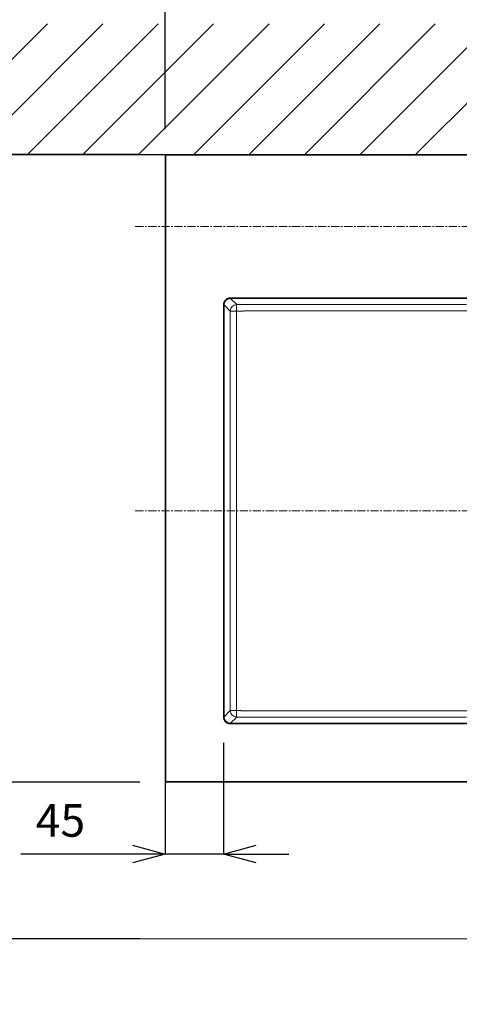
# Model space of a CAD drawing. Units: millimetres. Extents: x 37205 to 41405, y -6228 to -3258.
# Drawn here: x 37906 to 38243, y -4393 to -3639 of the extents above; entities that cross this region are included whole.
import ezdxf

# ---------------------------------------------------------------- set-up
doc = ezdxf.new("R2010")
doc.units = ezdxf.units.MM
doc.linetypes.add('CENTER1', pattern=[10, 6.25, -1.25, 1.25, -1.25])
doc.layers.add('1-0', color=7, linetype='Continuous')
doc.layers.add('2-0', color=5, linetype='Continuous')
for name, color, linetype, lineweight in [('中心線', 1, 'CENTER1', 15), ('寸法線', 3, 'Continuous', 15), ('細線', 6, 'Continuous', 9)]:
    doc.layers.add(name, color=color, linetype=linetype, lineweight=lineweight)
doc.styles.add('japanese', font='romans.shx', dxfattribs={"bigfont": 'bigfont.shx'})
doc.dimstyles.new('KIHON', dxfattribs={"dimscale": 10, "dimtxt": 2.5, "dimasz": 2.5, "dimexe": 0, "dimexo": 2, "dimgap": 1, "dimtad": 1, "dimdec": 0, "dimdsep": 46, "dimtxsty": 'japanese', "dimblk": 'OPEN30', "dimcen": 2.5, "dimadec": 0, "dimazin": 0, "dimtfac": 1, "dimtdec": 0, "dimtmove": 0, "dimatfit": 0, "dimfxl": 1, "dimarcsym": 0})

# ---------------------------------------------------------------- blocks, each defined once
blk = doc.blocks.new('_Open30')
at = {"color": 0, "linetype": 'ByBlock', "lineweight": -2}
for p, q in [((-1, 0.268), (0, 0)), ((0, 0), (-1, -0.268)), ((0, 0), (-1, 0))]:
    blk.add_line(p, q, dxfattribs=at)
blk = doc.blocks.new('*D14')
at = {"layer": 'Defpoints', "color": 0}
for p in [(38017.92, -3742.6), (37855, -4222.6), (38017.92, -4222.6)]:
    blk.add_point(p, dxfattribs=at)
at = {"layer": '寸法線', "color": 0, "lineweight": -2}
for p, q in [((37997.92, -3742.6), (37855, -3742.6)), ((37855, -3767.6), (37855, -4197.6)), ((37997.92, -4222.6), (37855, -4222.6))]:
    blk.add_line(p, q, dxfattribs=at)
at = {"layer": '寸法線', "color": 0, "lineweight": -2, "xscale": 25, "yscale": 25, "zscale": 25}
for p, rotation in [((37855, -3742.6), 90), ((37855, -4222.6), 270)]:
    blk.add_blockref('_Open30', p, dxfattribs=dict(at, rotation=rotation))
at = {"layer": '寸法線', "color": 0, "insert": (37832.5, -3982.6), "char_height": 25, "attachment_point": 5, "rotation": 90, "style": 'japanese'}
blk.add_mtext('480', dxfattribs=at)
blk = doc.blocks.new('*D15')
at = {"layer": 'Defpoints', "color": 0}
for p in [(38017.92, -4222.6), (37855, -4342.6), (38017.92, -4342.6)]:
    blk.add_point(p, dxfattribs=at)
at = {"layer": '寸法線', "color": 0, "lineweight": -2}
for p, q in [((37855, -4197.6), (37855, -4172.6)), ((37997.92, -4222.6), (37855, -4222.6)), ((37855, -4222.6), (37855, -4342.6)), ((37997.92, -4342.6), (37855, -4342.6)), ((37855, -4367.6), (37855, -4392.6))]:
    blk.add_line(p, q, dxfattribs=at)
at = {"layer": '寸法線', "color": 0, "lineweight": -2, "xscale": 25, "yscale": 25, "zscale": 25}
for p, rotation in [((37855, -4222.6), 270), ((37855, -4342.6), 90)]:
    blk.add_blockref('_Open30', p, dxfattribs=dict(at, rotation=rotation))
at = {"layer": '寸法線', "color": 0, "insert": (37832.54, -4276.26), "char_height": 25, "attachment_point": 5, "rotation": 90, "style": 'japanese'}
blk.add_mtext('120', dxfattribs=at)
blk = doc.blocks.new('*D16')
at = {"layer": 'Defpoints', "color": 0}
for p in [(37869.61, -3742.6), (37756.5, -4342.6), (37967.42, -4342.6)]:
    blk.add_point(p, dxfattribs=at)
at = {"layer": '寸法線', "color": 0, "lineweight": -2}
for p, q in [((37849.61, -3742.6), (37756.5, -3742.6)), ((37756.5, -3767.6), (37756.5, -4317.6)), ((37947.42, -4342.6), (37756.5, -4342.6))]:
    blk.add_line(p, q, dxfattribs=at)
at = {"layer": '寸法線', "color": 0, "lineweight": -2, "xscale": 25, "yscale": 25, "zscale": 25}
for p, rotation in [((37756.5, -3742.6), 90), ((37756.5, -4342.6), 270)]:
    blk.add_blockref('_Open30', p, dxfattribs=dict(at, rotation=rotation))
at = {"layer": '寸法線', "color": 0, "insert": (37734, -4042.6), "char_height": 25, "attachment_point": 5, "rotation": 90, "style": 'japanese'}
blk.add_mtext('600', dxfattribs=at)
blk = doc.blocks.new('*D27')
at = {"layer": 'Defpoints', "color": 0}
for p in [(38317.42, -3607.64), (38017.42, -3743.1), (38317.42, -3742.6)]:
    blk.add_point(p, dxfattribs=at)
at = {"layer": '寸法線', "color": 0, "lineweight": -2}
for p, q in [((38017.42, -3723.1), (38017.42, -3607.64)), ((38042.42, -3607.64), (38292.42, -3607.64)), ((38317.42, -3722.6), (38317.42, -3607.64))]:
    blk.add_line(p, q, dxfattribs=at)
at = {"layer": '寸法線', "color": 0, "lineweight": -2, "xscale": 25, "yscale": 25, "zscale": 25, "rotation": 180}
blk.add_blockref('_Open30', (38017.42, -3607.64), dxfattribs=at)
at = {"layer": '寸法線', "color": 0, "lineweight": -2, "xscale": 25, "yscale": 25, "zscale": 25}
blk.add_blockref('_Open30', (38317.42, -3607.64), dxfattribs=at)
at = {"layer": '寸法線', "color": 0, "insert": (38167.42, -3585.14), "char_height": 25, "attachment_point": 5, "style": 'japanese'}
blk.add_mtext('300', dxfattribs=at)
blk = doc.blocks.new('*D29')
at = {"layer": 'Defpoints', "color": 0}
for p in [(38017.42, -4172.43), (38061.95, -4172.58), (38017.42, -4277.67)]:
    blk.add_point(p, dxfattribs=at)
at = {"layer": '寸法線', "color": 0, "lineweight": -2}
for p, q in [((38017.42, -4192.43), (38017.42, -4277.67)), ((38061.95, -4192.58), (38061.95, -4277.67)), ((37992.42, -4277.67), (37906.94, -4277.67)), ((38061.95, -4277.67), (38017.42, -4277.67)), ((38086.95, -4277.67), (38111.95, -4277.67))]:
    blk.add_line(p, q, dxfattribs=at)
at = {"layer": '寸法線', "color": 0, "lineweight": -2, "xscale": 25, "yscale": 25, "zscale": 25}
blk.add_blockref('_Open30', (38017.42, -4277.67), dxfattribs=at)
at = {"layer": '寸法線', "color": 0, "lineweight": -2, "xscale": 25, "yscale": 25, "zscale": 25, "rotation": 180}
blk.add_blockref('_Open30', (38061.95, -4277.67), dxfattribs=at)
at = {"layer": '寸法線', "color": 0, "insert": (37937.18, -4255.17), "char_height": 25, "attachment_point": 5, "style": 'japanese'}
blk.add_mtext('45', dxfattribs=at)

msp = doc.modelspace()

# ---------------------------------------------------------------- linework, layer by layer
at = {"layer": '1-0', "color": 7, "linetype": 'Continuous'}
msp.add_line((37534.42, -3742.6), (39100.42, -3742.6), dxfattribs=at)
at = {"layer": '2-0', "color": 5, "linetype": 'Continuous', "lineweight": 20}
for p, q in [((38017.42, -3743.1), (38617.42, -3743.1)), ((38017.42, -4222.1), (38017.42, -3743.1)), ((38017.92, -3742.6), (38616.92, -3742.6)), ((38017.92, -4222.6), (38017.92, -3742.6)), ((38062.1, -3856.34), (38062.03, -3856.7)), ((38062.2, -3855.99), (38062.1, -3856.34)), ((38062.32, -3855.64), (38062.2, -3855.99)), ((38062.46, -3855.31), (38062.32, -3855.64)), ((38062.63, -3854.98), (38062.46, -3855.31)), ((38062.58, -3856.46), (38062.52, -3856.79)), ((38062.67, -3856.14), (38062.58, -3856.46)), ((38062.81, -3854.66), (38062.63, -3854.98)), ((38062.78, -3855.82), (38062.67, -3856.14)), ((38062.91, -3855.52), (38062.78, -3855.82)), ((38063.02, -3854.36), (38062.81, -3854.66)), ((38063.06, -3855.22), (38062.91, -3855.52)), ((38063.25, -3854.07), (38063.02, -3854.36)), ((38063.23, -3854.93), (38063.06, -3855.22)), ((38063.42, -3854.66), (38063.23, -3854.93)), ((38063.49, -3853.8), (38063.25, -3854.07)), ((38063.63, -3854.4), (38063.42, -3854.66)), ((38063.76, -3853.55), (38063.49, -3853.8)), ((38063.85, -3854.15), (38063.63, -3854.4)), ((38064.04, -3853.31), (38063.76, -3853.55)), ((38064.09, -3853.92), (38063.85, -3854.15)), ((38064.33, -3853.09), (38064.04, -3853.31)), ((38064.35, -3853.7), (38064.09, -3853.92)), ((38064.64, -3852.9), (38064.33, -3853.09)), ((38064.61, -3853.5), (38064.35, -3853.7)), ((38064.9, -3853.33), (38064.61, -3853.5)), ((38064.96, -3852.72), (38064.64, -3852.9)), ((38065.19, -3853.17), (38064.9, -3853.33)), ((38065.3, -3852.57), (38064.96, -3852.72)), ((38065.49, -3853.02), (38065.19, -3853.17)), ((38065.64, -3852.43), (38065.3, -3852.57)), ((38065.8, -3852.91), (38065.49, -3853.02)), ((38065.99, -3852.33), (38065.64, -3852.43)), ((38066.12, -3852.81), (38065.8, -3852.91)), ((38066.35, -3852.24), (38065.99, -3852.33)), ((38066.45, -3852.73), (38066.12, -3852.81)), ((38066.71, -3852.18), (38066.35, -3852.24)), ((38066.77, -3852.67), (38066.45, -3852.73)), ((38067.07, -3852.14), (38066.71, -3852.18)), ((38067.11, -3852.64), (38066.77, -3852.67)), ((38067.44, -3852.13), (38067.07, -3852.14)), ((38067.44, -3852.63), (38067.11, -3852.64)), ((38067.44, -3852.13), (38067.44, -3852.63)), ((38067.44, -3852.13), (38567.4, -3852.13)), ((38567.4, -3852.63), (38067.44, -3852.63)), ((38067.44, -3852.63), (38072.14, -3857.33)), ((38061.98, -3857.07), (38061.95, -3857.43)), ((38061.95, -3857.43), (38061.95, -3857.62)), ((38061.95, -4172.58), (38061.95, -3857.62)), ((38062.45, -3857.62), (38061.95, -3857.62)), ((38062.03, -3856.7), (38061.98, -3857.07)), ((38062.47, -3857.12), (38062.45, -3857.45)), ((38062.45, -3857.45), (38062.45, -3857.62)), ((38062.45, -3857.62), (38062.45, -4172.58)), ((38067.15, -3862.32), (38062.45, -3857.62)), ((38062.52, -3856.79), (38062.47, -3857.12)), ((38067.15, -3862.51), (38067.15, -3862.32)), ((38067.15, -3862.58), (38067.15, -3862.51)), ((38067.15, -3862.65), (38067.15, -3862.58)), ((38067.15, -3862.74), (38067.15, -3862.65)), ((38067.15, -3862.83), (38067.15, -3862.74)), ((38067.15, -3862.92), (38067.15, -3862.83)), ((38067.15, -3863.02), (38067.15, -3862.92)), ((38067.15, -3863.12), (38067.15, -3863.02)), ((38067.15, -3863.22), (38067.15, -3863.12)), ((38067.15, -3863.32), (38067.15, -3863.22)), ((38067.15, -3863.42), (38067.15, -3863.32)), ((38067.15, -3863.53), (38067.15, -3863.42)), ((38067.15, -3863.65), (38067.15, -3863.53)), ((38067.15, -3863.77), (38067.15, -3863.65)), ((38067.15, -3863.9), (38067.15, -3863.77)), ((38067.15, -3864.05), (38067.15, -3863.9)), ((38067.15, -3864.2), (38067.15, -3864.05)), ((38072.05, -3863.97), (38072.04, -3864.1)), ((38072.04, -3864.1), (38072.04, -3864.23)), ((38072.06, -3862.81), (38072.05, -3862.93)), ((38072.05, -3862.93), (38072.05, -3863.06)), ((38072.05, -3863.06), (38072.05, -3863.18)), ((38072.05, -3863.18), (38072.05, -3863.31)), ((38072.05, -3863.31), (38072.05, -3863.45)), ((38072.05, -3863.45), (38072.05, -3863.58)), ((38072.05, -3863.58), (38072.05, -3863.71)), ((38072.05, -3863.71), (38072.05, -3863.84)), ((38072.05, -3863.84), (38072.05, -3863.97)), ((38072.06, -3862.27), (38072.06, -3862.44)), ((38072.35, -3862.27), (38072.06, -3862.27)), ((38072.06, -3862.44), (38072.06, -3862.52)), ((38072.06, -3862.52), (38072.06, -3862.6)), ((38072.06, -3862.6), (38072.06, -3862.7)), ((38072.06, -3862.7), (38072.06, -3862.81)), ((38072.14, -3857.33), (38072.35, -3857.33)), ((38072.35, -3857.33), (38072.44, -3857.33)), ((38072.46, -3862.27), (38072.35, -3862.27)), ((38072.44, -3857.33), (38072.55, -3857.33)), ((38072.57, -3862.27), (38072.46, -3862.27)), ((38072.55, -3857.33), (38072.67, -3857.33)), ((38072.7, -3862.26), (38072.57, -3862.27)), ((38072.67, -3857.33), (38072.81, -3857.33)), ((38072.84, -3862.26), (38072.7, -3862.26)), ((38072.81, -3857.33), (38072.95, -3857.33)), ((38072.99, -3862.26), (38072.84, -3862.26)), ((38072.95, -3857.33), (38073.1, -3857.33)), ((38073.14, -3862.26), (38072.99, -3862.26)), ((38073.1, -3857.33), (38073.26, -3857.33)), ((38073.3, -3862.26), (38073.14, -3862.26)), ((38073.26, -3857.33), (38073.42, -3857.33)), ((38073.45, -3862.26), (38073.3, -3862.26)), ((38073.42, -3857.33), (38073.58, -3857.33)), ((38073.61, -3862.26), (38073.45, -3862.26)), ((38073.58, -3857.33), (38073.74, -3857.33)), ((38073.77, -3862.26), (38073.61, -3862.26)), ((38073.74, -3857.33), (38073.91, -3857.33)), ((38073.93, -3862.25), (38073.77, -3862.26)), ((38073.91, -3857.33), (38074.08, -3857.33)), ((38074.1, -3862.25), (38073.93, -3862.25)), ((38074.08, -3857.33), (38074.27, -3857.33)), ((38074.27, -3862.25), (38074.1, -3862.25)), ((38074.27, -3857.33), (38074.47, -3857.33)), ((38074.45, -3862.25), (38074.27, -3862.25)), ((38074.64, -3862.25), (38074.45, -3862.25)), ((38074.47, -3857.33), (38074.68, -3857.33)), ((38074.83, -3862.25), (38074.64, -3862.25)), ((38074.68, -3857.33), (38074.91, -3857.33)), ((38075.04, -3862.24), (38074.83, -3862.25)), ((38074.91, -3857.33), (38075.16, -3857.33)), ((38075.24, -3862.24), (38075.04, -3862.24)), ((38075.16, -3857.33), (38075.42, -3857.33)), ((38075.45, -3862.24), (38075.24, -3862.24)), ((38075.42, -3857.33), (38075.69, -3857.33)), ((38075.65, -3862.24), (38075.45, -3862.24)), ((38075.84, -3862.23), (38075.65, -3862.24)), ((38075.69, -3857.33), (38075.97, -3857.33)), ((38076.02, -3862.23), (38075.84, -3862.23)), ((38075.97, -3857.33), (38076.25, -3857.33)), ((38076.18, -3862.23), (38076.02, -3862.23)), ((38076.33, -3862.23), (38076.18, -3862.23)), ((38076.25, -3857.33), (38076.53, -3857.33)), ((38076.46, -3862.23), (38076.33, -3862.23)), ((38076.57, -3862.23), (38076.46, -3862.23)), ((38076.53, -3857.33), (38076.79, -3857.33)), ((38076.68, -3862.22), (38076.57, -3862.23)), ((38076.78, -3862.22), (38076.68, -3862.22)), ((38076.87, -3862.22), (38076.78, -3862.22)), ((38076.79, -3857.33), (38077.04, -3857.33)), ((38076.97, -3862.22), (38076.87, -3862.22)), ((38077.06, -3862.22), (38076.97, -3862.22)), ((38077.04, -3857.33), (38077.27, -3857.33)), ((38077.16, -3862.22), (38077.06, -3862.22)), ((38077.26, -3862.22), (38077.16, -3862.22)), ((38077.36, -3862.21), (38077.26, -3862.22)), ((38077.27, -3857.33), (38077.49, -3857.33)), ((38077.47, -3862.21), (38077.36, -3862.21)), ((38077.57, -3862.21), (38077.47, -3862.21)), ((38077.49, -3857.33), (38077.7, -3857.33)), ((38077.66, -3862.21), (38077.57, -3862.21)), ((38077.75, -3862.21), (38077.66, -3862.21)), ((38077.7, -3857.33), (38077.92, -3857.34)), ((38077.83, -3862.2), (38077.75, -3862.21)), ((38077.91, -3862.2), (38077.83, -3862.2)), ((38077.97, -3862.2), (38077.91, -3862.2)), ((38077.92, -3857.34), (38078.14, -3857.34)), ((38078.03, -3862.2), (38077.97, -3862.2)), ((38078.09, -3862.2), (38078.03, -3862.2)), ((38078.14, -3862.2), (38078.09, -3862.2)), ((38078.14, -3857.34), (38078.38, -3857.34)), ((38078.19, -3862.2), (38078.14, -3862.2)), ((38078.24, -3862.2), (38078.19, -3862.2)), ((38078.3, -3862.19), (38078.24, -3862.2)), ((38078.36, -3862.19), (38078.3, -3862.19)), ((38078.42, -3862.19), (38078.36, -3862.19)), ((38078.38, -3857.34), (38078.65, -3857.34)), ((38078.49, -3862.19), (38078.42, -3862.19)), ((38078.56, -3862.19), (38078.49, -3862.19)), ((38078.62, -3862.18), (38078.56, -3862.19)), ((38078.69, -3862.18), (38078.62, -3862.18)), ((38078.65, -3857.34), (38078.95, -3857.34)), ((38078.75, -3862.18), (38078.69, -3862.18)), ((38078.81, -3862.18), (38078.75, -3862.18)), ((38078.87, -3862.18), (38078.81, -3862.18)), ((38078.92, -3862.18), (38078.87, -3862.18)), ((38078.97, -3862.17), (38078.92, -3862.18)), ((38078.95, -3857.34), (38079.29, -3857.34)), ((38079.01, -3862.17), (38078.97, -3862.17)), ((38079.06, -3862.17), (38079.01, -3862.17)), ((38079.1, -3862.17), (38079.06, -3862.17)), ((38079.14, -3862.17), (38079.1, -3862.17)), ((38079.17, -3862.17), (38079.14, -3862.17)), ((38079.21, -3862.16), (38079.17, -3862.17)), ((38079.25, -3862.16), (38079.21, -3862.16)), ((38079.29, -3862.16), (38079.25, -3862.16)), ((38079.29, -3857.34), (38079.68, -3857.34)), ((38079.32, -3862.16), (38079.29, -3862.16)), ((38079.35, -3862.16), (38079.32, -3862.16)), ((38079.38, -3862.15), (38079.35, -3862.16)), ((38079.41, -3862.15), (38079.38, -3862.15)), ((38079.43, -3862.15), (38079.41, -3862.15)), ((38079.48, -3862.15), (38079.43, -3862.15)), ((38098.25, -3862.14), (38079.48, -3862.15)), ((38079.68, -3857.34), (38080.1, -3857.34)), ((38080.1, -3857.34), (38080.58, -3857.34)), ((38080.58, -3857.34), (38081.1, -3857.34)), ((38081.1, -3857.34), (38081.68, -3857.34)), ((38081.68, -3857.34), (38082.31, -3857.34)), ((38082.31, -3857.34), (38083, -3857.34)), ((38083, -3857.34), (38083.75, -3857.34)), ((38083.75, -3857.34), (38084.57, -3857.34)), ((38084.57, -3857.34), (38085.48, -3857.34)), ((38085.48, -3857.34), (38086.49, -3857.34)), ((38086.49, -3857.34), (38087.6, -3857.34)), ((38087.6, -3857.34), (38088.84, -3857.34)), ((38088.84, -3857.34), (38090.21, -3857.34)), ((38090.21, -3857.34), (38091.73, -3857.34)), ((38091.73, -3857.34), (38093.41, -3857.34)), ((38093.41, -3857.34), (38095.26, -3857.34)), ((38095.26, -3857.34), (38097.31, -3857.34)), ((38097.31, -3857.34), (38099.55, -3857.34)), ((38104.89, -3862.14), (38098.25, -3862.14)), ((38099.55, -3857.34), (38102.02, -3857.34)), ((38102.02, -3857.34), (38104.72, -3857.34)), ((38104.72, -3857.34), (38107.68, -3857.34)), ((38112.45, -3862.14), (38104.89, -3862.14)), ((38107.68, -3857.34), (38110.89, -3857.34)), ((38110.89, -3857.34), (38114.38, -3857.34)), ((38120.79, -3862.14), (38112.45, -3862.14)), ((38114.38, -3857.34), (38118.1, -3857.34)), ((38118.1, -3857.34), (38122.01, -3857.34)), ((38129.75, -3862.14), (38120.79, -3862.14)), ((38122.01, -3857.34), (38126.06, -3857.34)), ((38126.06, -3857.34), (38130.22, -3857.34)), ((38139.17, -3862.14), (38129.75, -3862.14)), ((38130.22, -3857.34), (38134.43, -3857.34)), ((38134.43, -3857.34), (38138.64, -3857.34)), ((38138.64, -3857.34), (38142.83, -3857.34)), ((38148.91, -3862.14), (38139.17, -3862.14)), ((38142.83, -3857.34), (38146.95, -3857.34)), ((38146.95, -3857.34), (38151.07, -3857.34)), ((38158.8, -3862.14), (38148.91, -3862.14)), ((38151.07, -3857.34), (38155.24, -3857.34)), ((38155.24, -3857.34), (38159.54, -3857.34)), ((38168.74, -3862.13), (38158.8, -3862.14)), ((38159.54, -3857.34), (38164.05, -3857.34)), ((38164.05, -3857.34), (38168.82, -3857.34)), ((38178.83, -3862.13), (38168.74, -3862.13)), ((38168.82, -3857.34), (38173.93, -3857.34)), ((38173.93, -3857.34), (38179.45, -3857.34)), ((38189.24, -3862.13), (38178.83, -3862.13)), ((38179.45, -3857.34), (38185.44, -3857.34)), ((38185.44, -3857.34), (38191.88, -3857.34)), ((38200.1, -3862.13), (38189.24, -3862.13)), ((38191.88, -3857.34), (38198.76, -3857.34)), ((38198.76, -3857.34), (38206.07, -3857.34)), ((38211.59, -3862.13), (38200.1, -3862.13)), ((38206.07, -3857.34), (38213.77, -3857.34)), ((38223.86, -3862.13), (38211.59, -3862.13)), ((38213.77, -3857.34), (38221.85, -3857.34)), ((38221.85, -3857.34), (38230.29, -3857.34)), ((38237.05, -3862.13), (38223.86, -3862.13)), ((38230.29, -3857.34), (38239.07, -3857.34)), ((38251.33, -3862.13), (38237.05, -3862.13)), ((38239.07, -3857.34), (38248.16, -3857.34)), ((38067.15, -3864.37), (38067.15, -3864.2)), ((38067.15, -3864.54), (38067.15, -3864.37)), ((38067.15, -3864.71), (38067.15, -3864.54)), ((38067.15, -3864.88), (38067.15, -3864.71)), ((38067.15, -3865.05), (38067.15, -3864.88)), ((38067.15, -3865.22), (38067.15, -3865.05)), ((38067.15, -3865.37), (38067.15, -3865.22)), ((38067.15, -3865.52), (38067.15, -3865.37)), ((38067.15, -3865.65), (38067.15, -3865.52)), ((38067.15, -3865.79), (38067.15, -3865.65)), ((38067.15, -3865.92), (38067.15, -3865.79)), ((38067.15, -3866.06), (38067.15, -3865.92)), ((38067.15, -3866.21), (38067.15, -3866.06)), ((38067.15, -3866.38), (38067.15, -3866.21)), ((38067.15, -3866.57), (38067.15, -3866.38)), ((38067.15, -3866.78), (38067.15, -3866.57)), ((38067.15, -3867.02), (38067.15, -3866.78)), ((38067.15, -3867.28), (38067.15, -3867.02)), ((38067.15, -3867.58), (38067.15, -3867.28)), ((38067.15, -3867.9), (38067.15, -3867.58)), ((38067.15, -3868.26), (38067.15, -3867.9)), ((38067.15, -3868.66), (38067.15, -3868.26)), ((38067.15, -3869.09), (38067.15, -3868.66)), ((38067.15, -3869.55), (38067.15, -3869.09)), ((38067.15, -3870.07), (38067.15, -3869.55)), ((38067.15, -3870.63), (38067.15, -3870.07)), ((38067.15, -3871.26), (38067.15, -3870.63)), ((38067.15, -3871.95), (38067.15, -3871.26)), ((38072.04, -3864.86), (38072.03, -3864.97)), ((38072.03, -3864.97), (38072.03, -3865.07)), ((38072.03, -3865.07), (38072.03, -3865.16)), ((38072.03, -3865.16), (38072.03, -3865.4)), ((38072.03, -3865.4), (38072.03, -3865.4)), ((38072.03, -3865.4), (38072.03, -3875.4)), ((38072.04, -3864.23), (38072.04, -3864.36)), ((38072.04, -3864.36), (38072.04, -3864.49)), ((38072.04, -3864.49), (38072.04, -3864.62)), ((38072.04, -3864.62), (38072.04, -3864.74)), ((38072.04, -3864.74), (38072.04, -3864.86)), ((38067.15, -3872.72), (38067.15, -3871.95)), ((38067.15, -3873.58), (38067.15, -3872.72)), ((38067.15, -3874.52), (38067.15, -3873.58)), ((38067.15, -3875.57), (38067.15, -3874.52)), ((38067.15, -3876.72), (38067.15, -3875.57)), ((38067.15, -3878), (38067.15, -3876.72)), ((38067.15, -3879.4), (38067.15, -3878)), ((38072.03, -3875.4), (38072.03, -3915.4)), ((38067.15, -3880.93), (38067.15, -3879.4)), ((38067.15, -3882.62), (38067.15, -3880.93)), ((38067.15, -3884.46), (38067.15, -3882.62)), ((38067.15, -3886.46), (38067.15, -3884.46)), ((38067.15, -3888.63), (38067.15, -3886.46)), ((38067.15, -3890.95), (38067.15, -3888.63)), ((38067.15, -3893.38), (38067.15, -3890.95)), ((38067.15, -3895.91), (38067.15, -3893.38)), ((38067.15, -3898.5), (38067.15, -3895.91)), ((38067.15, -3901.12), (38067.15, -3898.5)), ((38067.15, -3903.75), (38067.15, -3901.12)), ((38067.15, -3906.35), (38067.15, -3903.75)), ((38067.15, -3908.92), (38067.15, -3906.35)), ((38067.15, -3911.48), (38067.15, -3908.92)), ((38067.15, -3914.08), (38067.15, -3911.48)), ((38067.15, -3916.76), (38067.15, -3914.08)), ((38067.15, -3919.57), (38067.15, -3916.76)), ((38072.03, -3915.4), (38072.03, -4075.4)), ((38067.15, -3922.54), (38067.15, -3919.57)), ((38067.15, -3925.72), (38067.15, -3922.54)), ((38067.15, -3929.16), (38067.15, -3925.72)), ((38067.15, -3932.89), (38067.15, -3929.16)), ((38067.15, -3936.91), (38067.15, -3932.89)), ((38067.15, -3941.19), (38067.15, -3936.91)), ((38067.15, -3945.74), (38067.15, -3941.19)), ((38067.15, -3950.54), (38067.15, -3945.74)), ((38067.15, -3955.57), (38067.15, -3950.54)), ((38067.15, -3960.83), (38067.15, -3955.57)), ((38067.15, -3966.3), (38067.15, -3960.83)), ((38067.15, -3971.97), (38067.15, -3966.3)), ((38067.15, -3977.84), (38067.15, -3971.97)), ((38067.15, -3983.9), (38067.15, -3977.84)), ((38067.15, -3990.17), (38067.15, -3983.9)), ((38067.15, -3996.63), (38067.15, -3990.17)), ((38067.15, -4003.3), (38067.15, -3996.63)), ((38067.15, -4010.16), (38067.15, -4003.3)), ((38067.15, -4017.22), (38067.15, -4010.16)), ((38067.15, -4024.48), (38067.15, -4017.22)), ((38067.15, -4031.86), (38067.15, -4024.48)), ((38067.15, -4039.32), (38067.15, -4031.86)), ((38067.15, -4046.8), (38067.15, -4039.32)), ((38067.15, -4054.22), (38067.15, -4046.8)), ((38067.15, -4061.54), (38067.15, -4054.22)), ((38067.15, -4068.68), (38067.15, -4061.54)), ((38067.15, -4075.58), (38067.15, -4068.68)), ((38067.15, -4082.19), (38067.15, -4075.58)), ((38067.15, -4088.5), (38067.15, -4082.19)), ((38072.03, -4075.4), (38072.03, -4077.06)), ((38072.03, -4077.06), (38072.03, -4164.8)), ((38067.15, -4094.5), (38067.15, -4088.5)), ((38067.15, -4100.18), (38067.15, -4094.5)), ((38067.15, -4105.54), (38067.15, -4100.18)), ((38067.15, -4110.57), (38067.15, -4105.54)), ((38067.15, -4115.26), (38067.15, -4110.57)), ((38067.15, -4119.61), (38067.15, -4115.26)), ((38067.15, -4123.62), (38067.15, -4119.61)), ((38067.15, -4127.3), (38067.15, -4123.62)), ((38067.15, -4130.67), (38067.15, -4127.3)), ((38067.15, -4133.77), (38067.15, -4130.67)), ((38067.15, -4136.6), (38067.15, -4133.77)), ((38067.15, -4139.19), (38067.15, -4136.6)), ((38067.15, -4141.57), (38067.15, -4139.19)), ((38067.15, -4143.75), (38067.15, -4141.57)), ((38067.15, -4145.75), (38067.15, -4143.75)), ((38067.15, -4147.59), (38067.15, -4145.75)), ((38067.15, -4149.27), (38067.15, -4147.59)), ((38067.15, -4150.81), (38067.15, -4149.27)), ((38067.15, -4152.21), (38067.15, -4150.81)), ((38067.15, -4153.48), (38067.15, -4152.21)), ((38067.15, -4154.64), (38067.15, -4153.48)), ((38067.15, -4155.68), (38067.15, -4154.64)), ((38067.15, -4156.63), (38067.15, -4155.68)), ((38067.15, -4157.48), (38067.15, -4156.63)), ((38067.15, -4158.25), (38067.15, -4157.48)), ((38067.15, -4158.95), (38067.15, -4158.25)), ((38067.15, -4159.57), (38067.15, -4158.95)), ((38067.15, -4160.14), (38067.15, -4159.57)), ((38067.15, -4160.65), (38067.15, -4160.14)), ((38067.15, -4161.12), (38067.15, -4160.65)), ((38067.15, -4161.55), (38067.15, -4161.12)), ((38067.15, -4161.94), (38067.15, -4161.55)), ((38067.15, -4162.3), (38067.15, -4161.94)), ((38067.15, -4162.63), (38067.15, -4162.3)), ((38067.15, -4162.92), (38067.15, -4162.63)), ((38067.15, -4163.19), (38067.15, -4162.92)), ((38067.15, -4163.43), (38067.15, -4163.19)), ((38067.15, -4163.64), (38067.15, -4163.43)), ((38067.15, -4163.83), (38067.15, -4163.64)), ((38067.15, -4163.99), (38067.15, -4163.83)), ((38067.15, -4164.14), (38067.15, -4163.99)), ((38067.15, -4164.29), (38067.15, -4164.14)), ((38067.15, -4164.42), (38067.15, -4164.29)), ((38067.15, -4164.55), (38067.15, -4164.42)), ((38067.15, -4164.69), (38067.15, -4164.55)), ((38067.15, -4164.83), (38067.15, -4164.69)), ((38067.15, -4164.99), (38067.15, -4164.83)), ((38067.15, -4165.15), (38067.15, -4164.99)), ((38067.15, -4165.32), (38067.15, -4165.15)), ((38067.15, -4165.5), (38067.15, -4165.32)), ((38072.03, -4164.8), (38072.03, -4164.97)), ((38072.03, -4164.8), (38072.03, -4164.8)), ((38072.03, -4164.97), (38072.03, -4165.05)), ((38072.03, -4165.05), (38072.03, -4165.14)), ((38072.03, -4165.14), (38072.03, -4165.23)), ((38072.03, -4165.23), (38072.04, -4165.34)), ((38072.04, -4165.34), (38072.04, -4165.46)), ((38062.45, -4172.58), (38061.95, -4172.58)), ((38061.95, -4172.58), (38061.96, -4172.95)), ((38061.96, -4172.95), (38062, -4173.32)), ((38062.45, -4172.58), (38067.15, -4167.88)), ((38062.45, -4172.58), (38062.46, -4172.92)), ((38062.46, -4172.92), (38062.49, -4173.25)), ((38067.15, -4165.67), (38067.15, -4165.5)), ((38067.15, -4165.84), (38067.15, -4165.67)), ((38067.15, -4166), (38067.15, -4165.84)), ((38067.15, -4166.16), (38067.15, -4166)), ((38067.15, -4166.3), (38067.15, -4166.16)), ((38067.15, -4166.43), (38067.15, -4166.3)), ((38067.15, -4166.56), (38067.15, -4166.43)), ((38067.15, -4166.67), (38067.15, -4166.56)), ((38067.15, -4166.78), (38067.15, -4166.67)), ((38067.15, -4166.89), (38067.15, -4166.78)), ((38067.15, -4166.99), (38067.15, -4166.89)), ((38067.15, -4167.09), (38067.15, -4166.99)), ((38067.15, -4167.19), (38067.15, -4167.09)), ((38067.15, -4167.28), (38067.15, -4167.19)), ((38067.15, -4167.38), (38067.15, -4167.28)), ((38067.15, -4167.47), (38067.15, -4167.38)), ((38067.15, -4167.55), (38067.15, -4167.47)), ((38067.15, -4167.63), (38067.15, -4167.55)), ((38067.15, -4167.69), (38067.15, -4167.63)), ((38067.15, -4167.75), (38067.15, -4167.69)), ((38067.15, -4167.88), (38067.15, -4167.75)), ((38072.14, -4172.87), (38067.44, -4177.57)), ((38072.04, -4165.46), (38072.04, -4165.59)), ((38072.04, -4165.59), (38072.04, -4165.72)), ((38072.04, -4165.72), (38072.04, -4165.85)), ((38072.04, -4165.85), (38072.04, -4165.98)), ((38072.04, -4165.98), (38072.04, -4166.11)), ((38072.04, -4166.11), (38072.05, -4166.24)), ((38072.05, -4166.24), (38072.05, -4166.37)), ((38072.05, -4166.37), (38072.05, -4166.5)), ((38072.05, -4166.5), (38072.05, -4166.63)), ((38072.05, -4166.63), (38072.05, -4166.76)), ((38072.05, -4166.76), (38072.05, -4166.89)), ((38072.05, -4166.89), (38072.05, -4167.02)), ((38072.05, -4167.02), (38072.05, -4167.15)), ((38072.05, -4167.15), (38072.05, -4167.27)), ((38072.05, -4167.27), (38072.06, -4167.39)), ((38072.06, -4167.39), (38072.06, -4167.5)), ((38072.06, -4167.5), (38072.06, -4167.6)), ((38072.06, -4167.6), (38072.06, -4167.69)), ((38072.06, -4167.69), (38072.06, -4167.94)), ((38072.06, -4167.94), (38072.27, -4167.94)), ((38072.44, -4172.87), (38072.14, -4172.87)), ((38072.27, -4167.94), (38072.35, -4167.94)), ((38072.35, -4167.94), (38072.46, -4167.94)), ((38072.55, -4172.87), (38072.44, -4172.87)), ((38072.46, -4167.94), (38072.57, -4167.94)), ((38072.67, -4172.87), (38072.55, -4172.87)), ((38072.57, -4167.94), (38072.7, -4167.94)), ((38072.81, -4172.87), (38072.67, -4172.87)), ((38072.7, -4167.94), (38072.84, -4167.94)), ((38072.95, -4172.87), (38072.81, -4172.87)), ((38072.84, -4167.94), (38072.99, -4167.94)), ((38073.1, -4172.87), (38072.95, -4172.87)), ((38072.99, -4167.94), (38073.14, -4167.94)), ((38073.26, -4172.87), (38073.1, -4172.87)), ((38073.14, -4167.94), (38073.3, -4167.95)), ((38073.42, -4172.87), (38073.26, -4172.87)), ((38073.3, -4167.95), (38073.45, -4167.95)), ((38073.58, -4172.87), (38073.42, -4172.87)), ((38073.45, -4167.95), (38073.61, -4167.95)), ((38073.74, -4172.87), (38073.58, -4172.87)), ((38073.61, -4167.95), (38073.77, -4167.95)), ((38073.91, -4172.87), (38073.74, -4172.87)), ((38073.77, -4167.95), (38073.93, -4167.95)), ((38074.08, -4172.87), (38073.91, -4172.87)), ((38073.93, -4167.95), (38074.1, -4167.95)), ((38074.27, -4172.87), (38074.08, -4172.87)), ((38074.1, -4167.95), (38074.27, -4167.95)), ((38074.27, -4167.95), (38074.45, -4167.96)), ((38074.47, -4172.87), (38074.27, -4172.87)), ((38074.45, -4167.96), (38074.64, -4167.96)), ((38074.68, -4172.87), (38074.47, -4172.87)), ((38074.64, -4167.96), (38074.83, -4167.96)), ((38074.91, -4172.87), (38074.68, -4172.87)), ((38074.83, -4167.96), (38075.04, -4167.96)), ((38075.16, -4172.87), (38074.91, -4172.87)), ((38075.04, -4167.96), (38075.24, -4167.96)), ((38075.42, -4172.87), (38075.16, -4172.87)), ((38075.24, -4167.96), (38075.45, -4167.97)), ((38075.69, -4172.87), (38075.42, -4172.87)), ((38075.45, -4167.97), (38075.65, -4167.97)), ((38075.65, -4167.97), (38075.84, -4167.97)), ((38075.97, -4172.87), (38075.69, -4172.87)), ((38075.84, -4167.97), (38076.02, -4167.97)), ((38076.25, -4172.87), (38075.97, -4172.87)), ((38076.02, -4167.97), (38076.18, -4167.97)), ((38076.18, -4167.97), (38076.33, -4167.98)), ((38076.53, -4172.87), (38076.25, -4172.87)), ((38076.33, -4167.98), (38076.46, -4167.98)), ((38076.46, -4167.98), (38076.57, -4167.98)), ((38076.79, -4172.87), (38076.53, -4172.87)), ((38076.57, -4167.98), (38076.68, -4167.98)), ((38076.68, -4167.98), (38076.78, -4167.98)), ((38076.78, -4167.98), (38076.87, -4167.98)), ((38077.04, -4172.87), (38076.79, -4172.87)), ((38076.87, -4167.98), (38076.97, -4167.98)), ((38076.97, -4167.98), (38077.06, -4167.99)), ((38077.27, -4172.87), (38077.04, -4172.87)), ((38077.06, -4167.99), (38077.16, -4167.99)), ((38077.16, -4167.99), (38077.26, -4167.99)), ((38077.26, -4167.99), (38077.36, -4167.99)), ((38077.49, -4172.87), (38077.27, -4172.87)), ((38077.36, -4167.99), (38077.47, -4167.99)), ((38077.47, -4167.99), (38077.57, -4168)), ((38077.7, -4172.87), (38077.49, -4172.87)), ((38077.57, -4168), (38077.66, -4168)), ((38077.66, -4168), (38077.75, -4168)), ((38077.92, -4172.87), (38077.7, -4172.87)), ((38077.75, -4168), (38077.83, -4168)), ((38077.83, -4168), (38077.91, -4168)), ((38077.91, -4168), (38077.97, -4168)), ((38078.14, -4172.87), (38077.92, -4172.87)), ((38077.97, -4168), (38078.03, -4168)), ((38078.03, -4168), (38078.09, -4168.01)), ((38078.09, -4168.01), (38078.14, -4168.01)), ((38078.14, -4168.01), (38078.19, -4168.01)), ((38078.39, -4172.87), (38078.14, -4172.87)), ((38078.19, -4168.01), (38078.24, -4168.01)), ((38078.24, -4168.01), (38078.3, -4168.01)), ((38078.3, -4168.01), (38078.36, -4168.01)), ((38078.36, -4168.01), (38078.42, -4168.01)), ((38078.65, -4172.87), (38078.39, -4172.87)), ((38078.42, -4168.01), (38078.49, -4168.02)), ((38078.49, -4168.02), (38078.56, -4168.02)), ((38078.56, -4168.02), (38078.62, -4168.02)), ((38078.62, -4168.02), (38078.69, -4168.02)), ((38078.95, -4172.87), (38078.65, -4172.87)), ((38078.69, -4168.02), (38078.75, -4168.02)), ((38078.75, -4168.02), (38078.81, -4168.03)), ((38078.81, -4168.03), (38078.87, -4168.03)), ((38078.87, -4168.03), (38078.92, -4168.03)), ((38078.92, -4168.03), (38078.97, -4168.03)), ((38079.29, -4172.87), (38078.95, -4172.87)), ((38078.97, -4168.03), (38079.01, -4168.03)), ((38079.01, -4168.03), (38079.06, -4168.03)), ((38079.06, -4168.03), (38079.1, -4168.04)), ((38079.1, -4168.04), (38079.14, -4168.04)), ((38079.14, -4168.04), (38079.17, -4168.04)), ((38079.17, -4168.04), (38079.21, -4168.04)), ((38079.21, -4168.04), (38079.25, -4168.04)), ((38079.25, -4168.04), (38079.29, -4168.05)), ((38079.29, -4168.05), (38079.32, -4168.05)), ((38079.68, -4172.87), (38079.29, -4172.87)), ((38079.32, -4168.05), (38079.35, -4168.05)), ((38079.35, -4168.05), (38079.38, -4168.05)), ((38079.38, -4168.05), (38079.41, -4168.05)), ((38079.41, -4168.05), (38079.48, -4168.06)), ((38079.48, -4168.06), (38092.7, -4168.06)), ((38080.1, -4172.87), (38079.68, -4172.87)), ((38080.58, -4172.87), (38080.1, -4172.87)), ((38081.1, -4172.87), (38080.58, -4172.87)), ((38081.68, -4172.87), (38081.1, -4172.87)), ((38082.31, -4172.87), (38081.68, -4172.87)), ((38083, -4172.87), (38082.31, -4172.87)), ((38083.75, -4172.87), (38083, -4172.87)), ((38084.57, -4172.87), (38083.75, -4172.87)), ((38085.48, -4172.87), (38084.57, -4172.87)), ((38086.49, -4172.87), (38085.48, -4172.87)), ((38087.6, -4172.87), (38086.49, -4172.87)), ((38088.84, -4172.87), (38087.6, -4172.87)), ((38090.21, -4172.87), (38088.84, -4172.87)), ((38091.73, -4172.87), (38090.21, -4172.87)), ((38093.4, -4172.87), (38091.73, -4172.87)), ((38092.7, -4168.06), (38098.25, -4168.06)), ((38095.21, -4172.87), (38093.4, -4172.87)), ((38097.13, -4172.87), (38095.21, -4172.87)), ((38099.13, -4172.87), (38097.13, -4172.87)), ((38098.25, -4168.06), (38104.89, -4168.06)), ((38101.19, -4172.87), (38099.13, -4172.87)), ((38103.29, -4172.87), (38101.19, -4172.87)), ((38105.39, -4172.87), (38103.29, -4172.87)), ((38104.89, -4168.06), (38112.45, -4168.06)), ((38107.48, -4172.87), (38105.39, -4172.87)), ((38109.55, -4172.87), (38107.48, -4172.87)), ((38111.6, -4172.87), (38109.55, -4172.87)), ((38113.69, -4172.87), (38111.6, -4172.87)), ((38112.45, -4168.06), (38120.79, -4168.06)), ((38115.84, -4172.87), (38113.69, -4172.87)), ((38118.09, -4172.87), (38115.84, -4172.87)), ((38120.48, -4172.87), (38118.09, -4172.87)), ((38123.04, -4172.87), (38120.48, -4172.87)), ((38120.79, -4168.06), (38129.75, -4168.07)), ((38125.8, -4172.87), (38123.04, -4172.87)), ((38128.78, -4172.87), (38125.8, -4172.87)), ((38131.96, -4172.87), (38128.78, -4172.87)), ((38129.75, -4168.07), (38139.17, -4168.07)), ((38135.27, -4172.87), (38131.96, -4172.87)), ((38138.68, -4172.87), (38135.27, -4172.87)), ((38142.12, -4172.87), (38138.68, -4172.87)), ((38139.17, -4168.07), (38148.91, -4168.07)), ((38145.56, -4172.87), (38142.12, -4172.87)), ((38148.93, -4172.87), (38145.56, -4172.87)), ((38148.91, -4168.07), (38158.8, -4168.07)), ((38152.2, -4172.87), (38148.93, -4172.87)), ((38155.33, -4172.87), (38152.2, -4172.87)), ((38158.4, -4172.87), (38155.33, -4172.87)), ((38161.51, -4172.87), (38158.4, -4172.87)), ((38158.8, -4168.07), (38168.74, -4168.07)), ((38164.76, -4172.87), (38161.51, -4172.87)), ((38168.25, -4172.87), (38164.76, -4172.87)), ((38172.08, -4172.87), (38168.25, -4172.87)), ((38168.74, -4168.07), (38178.83, -4168.07)), ((38176.35, -4172.87), (38172.08, -4172.87)), ((38181.15, -4172.87), (38176.35, -4172.87)), ((38178.83, -4168.07), (38189.24, -4168.07)), ((38186.58, -4172.87), (38181.15, -4172.87)), ((38192.6, -4172.87), (38186.58, -4172.87)), ((38189.24, -4168.07), (38200.1, -4168.07)), ((38199.18, -4172.87), (38192.6, -4172.87)), ((38206.28, -4172.87), (38199.18, -4172.87)), ((38200.1, -4168.07), (38211.59, -4168.08)), ((38213.86, -4172.87), (38206.28, -4172.87)), ((38211.59, -4168.08), (38223.86, -4168.08)), ((38221.87, -4172.87), (38213.86, -4172.87)), ((38230.29, -4172.87), (38221.87, -4172.87)), ((38223.86, -4168.08), (38237.05, -4168.08)), ((38239.07, -4172.87), (38230.29, -4172.87)), ((38237.05, -4168.08), (38251.33, -4168.08)), ((38248.16, -4172.87), (38239.07, -4172.87)), ((38062, -4173.32), (38062.06, -4173.68)), ((38062.06, -4173.68), (38062.14, -4174.03)), ((38062.14, -4174.03), (38062.25, -4174.39)), ((38062.25, -4174.39), (38062.38, -4174.73)), ((38062.38, -4174.73), (38062.54, -4175.06)), ((38062.49, -4173.25), (38062.55, -4173.58)), ((38062.54, -4175.06), (38062.71, -4175.38)), ((38062.55, -4173.58), (38062.63, -4173.9)), ((38062.63, -4173.9), (38062.72, -4174.22)), ((38062.71, -4175.38), (38062.91, -4175.69)), ((38062.72, -4174.22), (38062.84, -4174.53)), ((38062.84, -4174.53), (38062.98, -4174.84)), ((38062.91, -4175.69), (38063.13, -4175.99)), ((38062.98, -4174.84), (38063.14, -4175.13)), ((38063.13, -4175.99), (38063.37, -4176.27)), ((38063.14, -4175.13), (38063.32, -4175.41)), ((38063.32, -4175.41), (38063.52, -4175.68)), ((38063.37, -4176.27), (38063.62, -4176.53)), ((38063.52, -4175.68), (38063.74, -4175.93)), ((38063.62, -4176.53), (38063.89, -4176.78)), ((38063.74, -4175.93), (38063.97, -4176.17)), ((38063.89, -4176.78), (38064.18, -4177)), ((38063.97, -4176.17), (38064.21, -4176.4)), ((38064.18, -4177), (38064.48, -4177.21)), ((38064.21, -4176.4), (38064.48, -4176.6)), ((38064.48, -4176.6), (38064.75, -4176.79)), ((38064.48, -4177.21), (38064.8, -4177.4)), ((38064.75, -4176.79), (38065.04, -4176.96)), ((38064.8, -4177.4), (38065.13, -4177.56)), ((38065.04, -4176.96), (38065.33, -4177.11)), ((38065.13, -4177.56), (38065.46, -4177.71)), ((38065.33, -4177.11), (38065.64, -4177.24)), ((38065.46, -4177.71), (38065.81, -4177.83)), ((38065.64, -4177.24), (38065.96, -4177.35)), ((38065.81, -4177.83), (38066.16, -4177.92)), ((38065.96, -4177.35), (38066.28, -4177.44)), ((38066.16, -4177.92), (38066.52, -4178)), ((38066.28, -4177.44), (38066.61, -4177.51)), ((38066.52, -4178), (38066.89, -4178.05)), ((38066.61, -4177.51), (38066.94, -4177.55)), ((38066.89, -4178.05), (38067.25, -4178.07)), ((38066.94, -4177.55), (38067.27, -4177.57)), ((38067.25, -4178.07), (38067.44, -4178.07)), ((38067.27, -4177.57), (38067.44, -4177.57)), ((38067.44, -4177.57), (38067.44, -4178.07)), ((38067.44, -4177.57), (38567.4, -4177.57)), ((38567.4, -4178.07), (38067.44, -4178.07)), ((38017.42, -4222.1), (38617.42, -4222.1)), ((38616.92, -4222.6), (38017.92, -4222.6))]:
    msp.add_line(p, q, dxfattribs=at)
for centre, radius, start, end in [((38017.92, -3743.1), 0.5, 90, 180), ((38072.16, -3862.34), 5.01, 90.231, 179.769), ((38071.03, -3995.07), 132.8, 89.554, 91.672), ((38158.72, -3861.22), 86.67, 177.426, 180.692), ((38072.16, -4167.86), 5.01, 180.231, 269.769), ((38071.03, -4035.14), 132.8, 268.328, 270.446), ((38158.72, -4168.98), 86.67, 179.308, 182.574), ((38017.92, -4222.1), 0.5, 180, 270)]:
    msp.add_arc(centre, radius, start, end, dxfattribs=at)
at = {"layer": '中心線', "linetype": 'CENTER1', "lineweight": 0}
for p, q in [((37994.46, -3797.6), (38642.42, -3797.6)), ((37994.46, -4015.1), (38642.42, -4015.1))]:
    msp.add_line(p, q, dxfattribs=at)
at = {"layer": '寸法線', "color": 7}
for p, q in [((38667.42, -3742.6), (37967.42, -3742.6)), ((37967.42, -4342.6), (38667.42, -4342.6))]:
    msp.add_line(p, q, dxfattribs=at)
at = {"layer": '細線', "linetype": 'Continuous'}
for p, q in [((37827.18, -3742.6), (37927.18, -3642.6)), ((37869.61, -3742.6), (37969.61, -3642.6)), ((37912.03, -3742.6), (38012.03, -3642.6)), ((37954.46, -3742.6), (38054.46, -3642.6)), ((37996.89, -3742.6), (38096.89, -3642.6)), ((38039.31, -3742.6), (38139.31, -3642.6)), ((38081.74, -3742.6), (38181.74, -3642.6)), ((38124.17, -3742.6), (38224.17, -3642.6)), ((38166.59, -3742.6), (38266.59, -3642.6)), ((38209.02, -3742.6), (38309.02, -3642.6))]:
    msp.add_line(p, q, dxfattribs=at)

# ---------------------------------------------------------------- dimensions: what is measured, and where the dimension line sits
at = {"layer": '寸法線'}
for base, p1, p2, picture, middle in [((38317.42, -3607.64), (38017.42, -3743.1), (38317.42, -3742.6), '*D27', (38167.42, -3585.14)), ((38017.42, -4277.67), (38061.95, -4172.58), (38017.42, -4172.43), '*D29', (37937.18, -4255.17))]:
    dim = msp.add_linear_dim(base=base, p1=p1, p2=p2, dimstyle='KIHON', dxfattribs=at)
    dim.commit()
    dim.dimension.update_dxf_attribs({"geometry": picture, "text_midpoint": middle})
for base, p1, p2, picture, middle in [((37756.5, -4342.6), (37869.61, -3742.6), (37967.42, -4342.6), '*D16', (37734, -4042.6)), ((37855, -4222.6), (38017.92, -3742.6), (38017.92, -4222.6), '*D14', (37832.5, -3982.6))]:
    dim = msp.add_linear_dim(base=base, p1=p1, p2=p2, angle=90, dimstyle='KIHON', override={"dimdec": 1}, dxfattribs=at)
    dim.commit()
    dim.dimension.update_dxf_attribs({"geometry": picture, "text_midpoint": middle})
dim = msp.add_linear_dim(base=(37855, -4342.6), p1=(38017.92, -4222.6), p2=(38017.92, -4342.6), angle=90, dimstyle='KIHON', override={"dimdec": 1, "dimtmove": 2}, dxfattribs=at)
dim.commit()
dim.dimension.update_dxf_attribs({"geometry": '*D15', "text_midpoint": (37832.54, -4276.26), "dimtype": 160})

doc.saveas('drawing.dxf')
